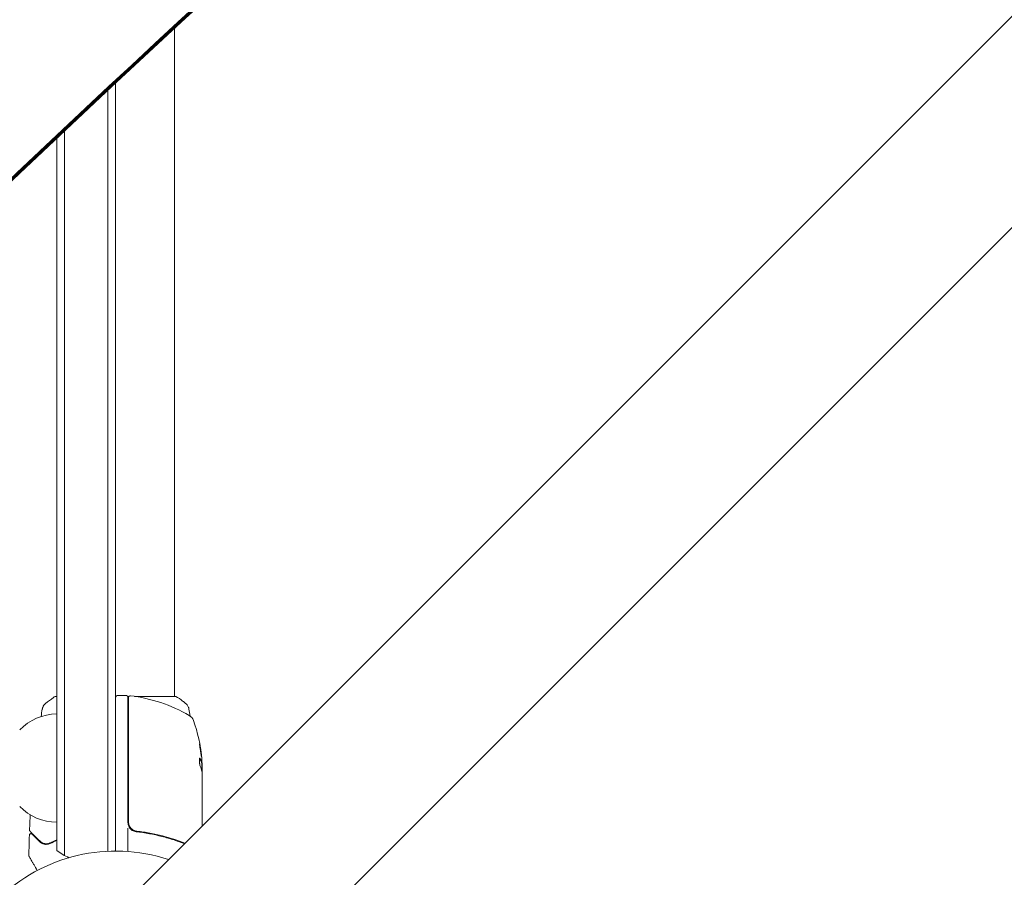
# Model space of a CAD drawing. Units: millimetres. Extents: x -5127 to 4945, y -4604 to 4576.
# Drawn here: x -1113 to -795, y -1036 to -759 of the extents above; entities that cross this region are included whole.
import ezdxf

# ---------------------------------------------------------------- set-up
doc = ezdxf.new("R2010")
doc.units = ezdxf.units.MM
doc.header["$LTSCALE"] = 20
doc.layers.add('2d', color=230, linetype='Continuous')

msp = doc.modelspace()

# ---------------------------------------------------------------- linework, layer by layer
at = {"layer": '2d', "lineweight": 0}
for p, q in [((-669.36, -635.21), (-1769.9, -1735.75)), ((-635.21, -669.36), (-1735.75, -1769.9)), ((-1063, -762.15), (-1063, -978)), ((-1084.5, -782.15), (-1084.5, -1028.06)), ((-1082, -779.82), (-1082, -1028)), ((-1098.5, -1029.47), (-1098.5, -795.27)), ((-1101, -1027.81), (-1101, -797.62)), ((-1101, -978), (-1101.5, -978)), ((-1081.93, -978), (-1082, -978)), ((-1078.5, -977.75), (-1081.5, -977.75)), ((-1077.69, -978), (-1078.07, -978)), ((-1078, -978.25), (-1078, -1018.79)), ((-1077.8, -1018.61), (-1077.8, -978.31)), ((-1062.5, -978), (-1075.87, -978)), ((-1054.23, -999.53), (-1054.13, -999.53)), ((-1054.1, -1002.25), (-1054.1, -999.59)), ((-1054, -1000.4), (-1054, -1001.98)), ((-1054, -1002.99), (-1054, -1019.85)), ((-1078, -1020.59), (-1078, -1028.15)), ((-1074.2, -1021.7), (-1075.7, -1021.7)), ((-1070.83, -1021.7), (-1070.83, -1021.7))]:
    msp.add_line(p, q, dxfattribs=at)
for centre, radius, start, end in [((-1081.5, -978.25), 0.5, 90, 180), ((-1078.5, -978.25), 0.5, 0, 90), ((-1077.3, -978.31), 0.5, 83.0783, 180), ((-1083.27, -1027.45), 50, 59.8983, 83.0783), ((-1100.81, -1000.7), 17, 90.6413, 135.8135), ((-1059.69, -986.79), 3, 19.8522, 59.8983), ((-1103.9, -1002.75), 50, 5.5775, 19.8522), ((-1103.9, -1002.75), 49.9, 3.6279, 3.8135), ((-1100.81, -1001.7), 17, 224.1865, 269.3587), ((-1075, -1018.79), 3, 180, 210.1381), ((-1082, -1082), 54, 71.5656, 198.4344), ((-1091.5, -1016.2), 15, 230.7035, 248.3093), ((-1091.5, -1016.2), 15, 308.1216, 309.2965)]:
    msp.add_arc(centre, radius, start, end, dxfattribs=at)
for centre, major_axis, ratio, start_param, end_param in [((3402.97, -6221.63), (-0.11, -7288.59), 0.93983, -2.444636, -2.258053), ((3402.97, -6221.63), (-0.11, -7238.59), 0.93983, -2.444636, -2.258053), ((3403.48, -6221.63), (-0.11, -7238.59), 0.93983, -2.444636, -2.258053), ((3403.51, -6221.63), (-0.11, -7238.59), 0.93983, -2.444636, -2.258053), ((3404.03, -6221.63), (-0.11, -7238.59), 0.93983, -2.444636, -2.258053), ((-4628.28, 1278.18), (4758, -0.05), 0.848771, -0.921773, -0.584582), ((-1103.9, -1001.24), (49.97, 0), 0.372483, 0.098647, 0.172666), ((-1103.9, -1003.08), (50, 0), 0.886633, 0.070459, 0.087901)]:
    msp.add_ellipse(centre, major_axis=major_axis, ratio=ratio, start_param=start_param, end_param=end_param, dxfattribs=at)
at = {"layer": '2d', "lineweight": 0, "extrusion": (0, 0, -1)}
for centre, major_axis, ratio, start_param, end_param in [((-4628.28, 1277.33), (-4758, 0.05), 0.848771, -2.557011, -2.217779), ((-4628.28, 1278.97), (-4758, 0.05), 0.848771, -2.557011, -2.21982), ((-4628.28, 1278.13), (-4758, 0.05), 0.848771, -2.557011, -2.21982), ((-1103.9, -1001.24), (49.87, 0), 0.372483, -0.173016, -0.098846), ((-1103.9, -998.82), (49.81, 0), 0.438198, -0.042766, 0.02969), ((-1103.9, -1003.9), (49.98, 0), 0.385779, -0.172684, -0.083959)]:
    msp.add_ellipse(centre, major_axis=major_axis, ratio=ratio, start_param=start_param, end_param=end_param, dxfattribs=at)
at = {"layer": '2d', "lineweight": 0}
for points, knots in [([(-1104.61, -980.27), (-1103.83, -979.64), (-1102.99, -979.01), (-1101.92, -978.28), (-1101.71, -978.14), (-1101.5, -978)], [0, 0, 0, 0, 3.150023, 3.150023, 3.901435, 3.901435, 3.901435, 3.901435]), ([(-1062.5, -978), (-1061.76, -978.49), (-1061.03, -979), (-1060.01, -979.77), (-1059.7, -980.02), (-1059.39, -980.27)], [0, 0, 0, 0, 2.660887, 2.660887, 3.904745, 3.904745, 3.904745, 3.904745]), ([(-1105.69, -982.1), (-1105.68, -982.03), (-1105.66, -981.95), (-1105.62, -981.77), (-1105.59, -981.68), (-1105.5, -981.44), (-1105.44, -981.29), (-1105.24, -980.93), (-1105.08, -980.72), (-1104.81, -980.44), (-1104.72, -980.35), (-1104.61, -980.27)], [0, 0, 0, 0, 0.281105, 0.281105, 0.591987, 0.591987, 1.075535, 1.075535, 1.846945, 1.846945, 2.242897, 2.242897, 2.242897, 2.242897]), ([(-1105.69, -982.1), (-1105.69, -982.1), (-1105.69, -982.1), (-1105.69, -982.1), (-1105.69, -982.1), (-1105.69, -982.1)], [0.00233076358, 0.00233076358, 0.00233076358, 0.00233076358, 0.00233614505, 0.00233614505, 0.00234726556, 0.00234726556, 0.00234726556, 0.00234726556]), ([(-1059.39, -980.27), (-1059.13, -980.47), (-1058.91, -980.72), (-1058.65, -981.12), (-1058.58, -981.26), (-1058.47, -981.52), (-1058.42, -981.64), (-1058.35, -981.87), (-1058.33, -981.99), (-1058.31, -982.1)], [0, 0, 0, 0, 0.971802, 0.971802, 1.448447, 1.448447, 1.834818, 1.834818, 2.252163, 2.252163, 2.252163, 2.252163]), ([(-1054.84, -993.31), (-1054.85, -993.31), (-1054.85, -993.32), (-1054.86, -993.37), (-1054.86, -993.41), (-1054.85, -993.52), (-1054.85, -993.59), (-1054.83, -993.74), (-1054.83, -993.83), (-1054.81, -994.03), (-1054.79, -994.13), (-1054.77, -994.36), (-1054.75, -994.49), (-1054.72, -994.74), (-1054.7, -994.87), (-1054.66, -995.14), (-1054.64, -995.28), (-1054.58, -995.69), (-1054.54, -995.96), (-1054.45, -996.46), (-1054.41, -996.7), (-1054.36, -996.99), (-1054.34, -997.08), (-1054.31, -997.23), (-1054.29, -997.29), (-1054.26, -997.4), (-1054.25, -997.44), (-1054.23, -997.49), (-1054.23, -997.51), (-1054.22, -997.51)], [0.008281094, 0.008281094, 0.008281094, 0.008281094, 0.00869387, 0.00869387, 0.009106646, 0.009106646, 0.009519421, 0.009519421, 0.009932197, 0.009932197, 0.010344972, 0.010344972, 0.010757748, 0.010757748, 0.011170523, 0.011170523, 0.011583299, 0.011583299, 0.01240885, 0.01240885, 0.013234401, 0.013234401, 0.013647177, 0.013647177, 0.014059952, 0.014059952, 0.014472728, 0.014472728, 0.014885503, 0.014885503, 0.014885503, 0.014885503]), ([(-1054.22, -997.51), (-1054.21, -997.51), (-1054.2, -997.45), (-1054.21, -997.29), (-1054.22, -997.23), (-1054.23, -997.07), (-1054.24, -996.99), (-1054.26, -996.79), (-1054.27, -996.68), (-1054.3, -996.45), (-1054.31, -996.33), (-1054.36, -995.95), (-1054.4, -995.68), (-1054.46, -995.26), (-1054.48, -995.13), (-1054.53, -994.86), (-1054.55, -994.73), (-1054.59, -994.47), (-1054.61, -994.35), (-1054.65, -994.13), (-1054.67, -994.02), (-1054.73, -993.73), (-1054.76, -993.57), (-1054.81, -993.36), (-1054.83, -993.31), (-1054.84, -993.31)], [0.001671872, 0.001671872, 0.001671872, 0.001671872, 0.002498025, 0.002498025, 0.002911101, 0.002911101, 0.003324177, 0.003324177, 0.003737254, 0.003737254, 0.00415033, 0.00415033, 0.004976483, 0.004976483, 0.005389559, 0.005389559, 0.005802636, 0.005802636, 0.006215712, 0.006215712, 0.006628789, 0.006628789, 0.007454942, 0.007454942, 0.008281094, 0.008281094, 0.008281094, 0.008281094]), ([(-1054.84, -993.68), (-1054.83, -993.75), (-1054.81, -993.83), (-1054.77, -994.02), (-1054.75, -994.13), (-1054.71, -994.35), (-1054.69, -994.48), (-1054.63, -994.85), (-1054.58, -995.13), (-1054.52, -995.54), (-1054.5, -995.67), (-1054.47, -995.94), (-1054.45, -996.08), (-1054.42, -996.33), (-1054.4, -996.45), (-1054.37, -996.68), (-1054.36, -996.79), (-1054.34, -996.98), (-1054.33, -997.07), (-1054.32, -997.14)], [0.006174479, 0.006174479, 0.006174479, 0.006174479, 0.00656405, 0.00656405, 0.006976911, 0.006976911, 0.007389773, 0.007389773, 0.008215496, 0.008215496, 0.008628358, 0.008628358, 0.00904122, 0.00904122, 0.009454081, 0.009454081, 0.009866943, 0.009866943, 0.010260925, 0.010260925, 0.010260925, 0.010260925]), ([(-1054.67, -998.04), (-1054.7, -997.98), (-1054.73, -997.94), (-1054.77, -997.95), (-1054.79, -997.95), (-1054.81, -997.99), (-1054.83, -998.02), (-1054.86, -998.12), (-1054.88, -998.22), (-1054.9, -998.48), (-1054.9, -998.63), (-1054.9, -998.96), (-1054.9, -999.14), (-1054.88, -999.41), (-1054.87, -999.51), (-1054.85, -999.68), (-1054.84, -999.77), (-1054.78, -1000.18), (-1054.72, -1000.45), (-1054.66, -1000.59)], [0.000000216, 0.000000216, 0.000000216, 0.000000216, 0.000538822, 0.000538822, 0.000808126, 0.000808126, 0.001077429, 0.001077429, 0.001616036, 0.001616036, 0.002154642, 0.002154642, 0.002693249, 0.002693249, 0.002962552, 0.002962552, 0.003231855, 0.003231855, 0.004309069, 0.004309069, 0.004309069, 0.004309069]), ([(-1054.07, -1002.39), (-1054.06, -1002.36), (-1054.04, -1002.32), (-1054.02, -1002.19), (-1054.01, -1002.09), (-1054, -1001.98)], [0.000109182, 0.000109182, 0.000109182, 0.000109182, 0.000612586, 0.000612586, 0.001224972, 0.001224972, 0.001224972, 0.001224972]), ([(-1109.67, -1021.58), (-1109.68, -1021.57), (-1109.7, -1021.55), (-1109.72, -1021.52), (-1109.73, -1021.5), (-1109.77, -1021.45), (-1109.78, -1021.41), (-1109.81, -1021.32), (-1109.82, -1021.26), (-1109.81, -1021.21)], [0, 0, 0, 0, 0.063877, 0.063877, 0.1267226, 0.1267226, 0.2526866, 0.2526866, 0.41085, 0.41085, 0.41085, 0.41085]), ([(-1075.14, -1021.59), (-1075.32, -1021.57), (-1075.5, -1021.53), (-1075.84, -1021.43), (-1076.01, -1021.36), (-1076.34, -1021.19), (-1076.49, -1021.09), (-1076.78, -1020.87), (-1076.91, -1020.75), (-1077.16, -1020.47), (-1077.26, -1020.33), (-1077.45, -1020.02), (-1077.54, -1019.85), (-1077.67, -1019.51), (-1077.72, -1019.34), (-1077.78, -1018.98), (-1077.8, -1018.79), (-1077.8, -1018.61)], [0, 0, 0, 0, 0.000545643, 0.000545643, 0.001091287, 0.001091287, 0.00163693, 0.00163693, 0.002182574, 0.002182574, 0.002728217, 0.002728217, 0.003273861, 0.003273861, 0.003819504, 0.003819504, 0.004365148, 0.004365148, 0.004365148, 0.004365148]), ([(-1077.59, -1020.29), (-1077.48, -1020.5), (-1077.34, -1020.68), (-1077.01, -1021.03), (-1076.83, -1021.18), (-1076.44, -1021.43), (-1076.23, -1021.53), (-1075.79, -1021.69), (-1075.56, -1021.74), (-1075.33, -1021.77)], [0.001588216, 0.001588216, 0.001588216, 0.001588216, 0.002301357, 0.002301357, 0.003014498, 0.003014498, 0.003727639, 0.003727639, 0.004440779, 0.004440779, 0.004440779, 0.004440779]), ([(-1077.2, -1020.4), (-1077.26, -1020.33), (-1077.31, -1020.25), (-1077.41, -1020.08), (-1077.46, -1019.99), (-1077.51, -1019.9)], [0.0024508955, 0.0024508955, 0.0024508955, 0.0024508955, 0.0027282175, 0.0027282175, 0.0030428614, 0.0030428614, 0.0030428614, 0.0030428614]), ([(-1075.84, -1021.42), (-1075.85, -1021.42), (-1075.85, -1021.42), (-1075.85, -1021.42), (-1075.85, -1021.42), (-1075.86, -1021.41), (-1075.86, -1021.41), (-1075.87, -1021.41), (-1075.88, -1021.41), (-1075.9, -1021.4), (-1075.92, -1021.39), (-1075.94, -1021.38)], [0.1786321, 0.1786321, 0.1786321, 0.1786321, 0.2027398, 0.2027398, 0.2141563, 0.2141563, 0.2394263, 0.2394263, 0.3068136, 0.3068136, 0.4865298, 0.4865298, 0.4865298, 0.4865298]), ([(-1109.87, -1022.85), (-1109.87, -1022.8), (-1109.86, -1022.74), (-1109.82, -1022.64), (-1109.79, -1022.6), (-1109.73, -1022.51), (-1109.68, -1022.47), (-1109.59, -1022.42), (-1109.54, -1022.4), (-1109.44, -1022.37), (-1109.38, -1022.37), (-1109.27, -1022.38), (-1109.22, -1022.39), (-1109.12, -1022.43), (-1109.07, -1022.47), (-1109.03, -1022.51), (-1109.02, -1022.51), (-1109.02, -1022.52)], [0, 0, 0, 0, 0.16195, 0.16195, 0.324498, 0.324498, 0.487024, 0.487024, 0.649551, 0.649551, 0.812077, 0.812077, 0.974604, 0.974604, 1.137131, 1.137131, 1.15657, 1.15657, 1.15657, 1.15657]), ([(-1106.43, -1024.82), (-1107.26, -1023.99), (-1107.95, -1023.3), (-1108.62, -1022.63), (-1108.75, -1022.51), (-1108.97, -1022.28), (-1109.07, -1022.18), (-1109.34, -1021.91), (-1109.47, -1021.78), (-1109.58, -1021.67), (-1109.6, -1021.65), (-1109.62, -1021.63), (-1109.62, -1021.63), (-1109.64, -1021.61), (-1109.65, -1021.6), (-1109.66, -1021.59), (-1109.67, -1021.58), (-1109.67, -1021.58)], [0, 0, 0, 0, 0.00604989, 0.00604989, 0.00756236, 0.00756236, 0.00907483, 0.00907483, 0.01209978, 0.01209978, 0.01361225, 0.01361225, 0.01512472, 0.01512472, 0.01814967, 0.01814967, 0.02364717, 0.02364717, 0.02364717, 0.02364717]), ([(-1109.02, -1022.52), (-1109.02, -1022.52), (-1109.02, -1022.52), (-1109, -1022.53), (-1109, -1022.53), (-1108.99, -1022.55), (-1108.98, -1022.55), (-1108.98, -1022.56), (-1108.97, -1022.56), (-1108.97, -1022.57), (-1108.96, -1022.57), (-1108.93, -1022.61), (-1108.85, -1022.68), (-1108.67, -1022.86), (-1108.6, -1022.94), (-1108.43, -1023.1), (-1108.34, -1023.2), (-1107.82, -1023.71), (-1107.26, -1024.27), (-1106.57, -1024.96)], [0.02275047, 0.02275047, 0.02275047, 0.02275047, 0.02787328, 0.02787328, 0.0306606, 0.0306606, 0.03205427, 0.03205427, 0.0327511, 0.0327511, 0.03344793, 0.03344793, 0.03623526, 0.03623526, 0.03762892, 0.03762892, 0.03902259, 0.03902259, 0.04459724, 0.04459724, 0.04459724, 0.04459724]), ([(-1075.33, -1021.77), (-1072.44, -1022.09), (-1069.68, -1022.6), (-1065.68, -1023.62), (-1064.37, -1024), (-1062.45, -1024.64), (-1061.82, -1024.86), (-1060.71, -1025.26), (-1060.24, -1025.44), (-1059.78, -1025.62)], [0, 0, 0, 0, 0.00868805, 0.00868805, 0.01303207, 0.01303207, 0.01520408, 0.01520408, 0.01686161, 0.01686161, 0.01686161, 0.01686161]), ([(-1059.62, -1025.47), (-1061.93, -1024.55), (-1064.34, -1023.76), (-1068.18, -1022.77), (-1069.53, -1022.48), (-1071.6, -1022.09), (-1072.3, -1021.97), (-1073.71, -1021.76), (-1074.42, -1021.67), (-1075.14, -1021.59)], [0.00034704, 0.00034704, 0.00034704, 0.00034704, 0.00862373, 0.00862373, 0.0129356, 0.0129356, 0.01509153, 0.01509153, 0.01724746, 0.01724746, 0.01724746, 0.01724746]), ([(-1106.57, -1024.96), (-1106.37, -1025.16), (-1106.15, -1025.33), (-1105.66, -1025.6), (-1105.4, -1025.7), (-1104.98, -1025.8), (-1104.83, -1025.82), (-1104.52, -1025.84), (-1104.36, -1025.84), (-1103.87, -1025.8), (-1103.52, -1025.72), (-1103.16, -1025.55)], [0, 0, 0, 0, 0.001864837, 0.001864837, 0.003729674, 0.003729674, 0.004662092, 0.004662092, 0.00559451, 0.00559451, 0.007459347, 0.007459347, 0.007459347, 0.007459347]), ([(-1103.25, -1025.37), (-1103.55, -1025.51), (-1103.86, -1025.59), (-1104.44, -1025.66), (-1104.72, -1025.64), (-1105.13, -1025.56), (-1105.26, -1025.52), (-1105.52, -1025.43), (-1105.64, -1025.38), (-1106, -1025.19), (-1106.22, -1025.03), (-1106.43, -1024.82)], [0, 0, 0, 0, 0.001348017, 0.001348017, 0.002696033, 0.002696033, 0.003370042, 0.003370042, 0.00404405, 0.00404405, 0.005392066, 0.005392066, 0.005392066, 0.005392066]), ([(-1109.95, -1029.73), (-1109.95, -1029.73), (-1109.95, -1029.73), (-1109.95, -1029.73), (-1109.95, -1029.73), (-1109.95, -1029.73), (-1109.95, -1029.73), (-1109.95, -1029.73), (-1109.96, -1029.72), (-1109.96, -1029.71), (-1109.97, -1029.7), (-1109.98, -1029.67), (-1109.99, -1029.65), (-1110.01, -1029.58), (-1110.02, -1029.53), (-1110.02, -1029.48)], [0, 0, 0, 0, 0.0004883, 0.0004883, 0.0024414, 0.0024414, 0.0063477, 0.0063477, 0.0141604, 0.0141604, 0.0454251, 0.0454251, 0.1080431, 0.1080431, 0.2662065, 0.2662065, 0.2662065, 0.2662065]), ([(-1107.31, -1034.3), (-1107.69, -1033.64), (-1108.05, -1033.03), (-1108.53, -1032.18), (-1108.69, -1031.91), (-1108.99, -1031.4), (-1109.12, -1031.17), (-1109.48, -1030.55), (-1109.67, -1030.22), (-1109.84, -1029.92), (-1109.88, -1029.85), (-1109.91, -1029.8), (-1109.92, -1029.79), (-1109.92, -1029.78), (-1109.92, -1029.78), (-1109.93, -1029.76), (-1109.94, -1029.75), (-1109.95, -1029.74), (-1109.95, -1029.73), (-1109.95, -1029.73)], [0.00375738, 0.00375738, 0.00375738, 0.00375738, 0.00724257, 0.00724257, 0.00905321, 0.00905321, 0.01086385, 0.01086385, 0.01448514, 0.01448514, 0.01629578, 0.01629578, 0.0172011, 0.0172011, 0.01810642, 0.01810642, 0.02172771, 0.02172771, 0.02826335, 0.02826335, 0.02826335, 0.02826335])]:
    msp.add_open_spline(points, degree=3, knots=knots, dxfattribs=at)
for points in [[(-1106.11, -984.54), (-1105.97, -983.73), (-1105.83, -982.91), (-1105.69, -982.1)], [(-1104.61, -980.27), (-1104.61, -980.27), (-1104.61, -980.27), (-1104.61, -980.27)], [(-1058.31, -982.1), (-1058.18, -982.85), (-1058.05, -983.61), (-1057.92, -984.37)], [(-1054.81, -997.98), (-1054.79, -998), (-1054.78, -998.02), (-1054.77, -998.04)], [(-1054.27, -999.41), (-1054.26, -999.45), (-1054.25, -999.48), (-1054.24, -999.51)], [(-1054.24, -999.51), (-1054.24, -999.52), (-1054.23, -999.53), (-1054.23, -999.53)], [(-1054.14, -999.51), (-1054.15, -999.48), (-1054.16, -999.45), (-1054.17, -999.41)], [(-1054.13, -999.53), (-1054.13, -999.53), (-1054.14, -999.52), (-1054.14, -999.51)], [(-1054.11, -999.47), (-1054.12, -999.51), (-1054.12, -999.53), (-1054.13, -999.53)], [(-1054.09, -1002.28), (-1054.06, -1002.41), (-1054.04, -1002.57), (-1054.02, -1002.75)], [(-1054, -1000.4), (-1054.01, -1000.24), (-1054.02, -1000.09), (-1054.03, -999.96)], [(-1054, -1000.4), (-1054.01, -1000.24), (-1054.02, -1000.09), (-1054.03, -999.96)], [(-1054.07, -1002.39), (-1054.05, -1002.5), (-1054.04, -1002.62), (-1054.02, -1002.75)], [(-1054.02, -1002.75), (-1054.02, -1002.79), (-1054.01, -1002.82), (-1054.01, -1002.86)], [(-1054.01, -1002.86), (-1054.01, -1002.9), (-1054, -1002.94), (-1054, -1002.99)], [(-1077.8, -1014.14), (-1077.87, -1014.13), (-1077.93, -1014.13), (-1078, -1014.12)], [(-1078, -1014.32), (-1077.93, -1014.33), (-1077.87, -1014.33), (-1077.8, -1014.34)], [(-1109.81, -1021.21), (-1109.75, -1019.56), (-1109.67, -1017.91), (-1109.58, -1016.26)], [(-1109.81, -1021.21), (-1109.81, -1021.21), (-1109.81, -1021.21), (-1109.81, -1021.21)], [(-1109.81, -1021.21), (-1109.81, -1021.21), (-1109.81, -1021.21), (-1109.81, -1021.21)], [(-1075.94, -1021.38), (-1075.94, -1021.38), (-1075.94, -1021.38), (-1075.94, -1021.38)], [(-1110.02, -1029.48), (-1109.99, -1027.27), (-1109.95, -1025.06), (-1109.87, -1022.85)], [(-1101, -1024.37), (-1101.79, -1024.7), (-1102.54, -1025.03), (-1103.25, -1025.37)], [(-1103.16, -1025.55), (-1102.48, -1025.22), (-1101.76, -1024.9), (-1101, -1024.58)], [(-1075.14, -1021.59), (-1075.18, -1021.58), (-1075.21, -1021.58), (-1075.25, -1021.57)], [(-1105.51, -1025.43), (-1105.62, -1025.39), (-1105.73, -1025.33), (-1105.83, -1025.28)], [(-1104.58, -1025.64), (-1104.8, -1025.63), (-1105, -1025.59), (-1105.19, -1025.54)], [(-1104.92, -1025.6), (-1105, -1025.59), (-1105.07, -1025.57), (-1105.14, -1025.56)], [(-1104.26, -1025.63), (-1104.31, -1025.64), (-1104.37, -1025.64), (-1104.42, -1025.64)], [(-1104.02, -1025.61), (-1104.1, -1025.62), (-1104.18, -1025.63), (-1104.26, -1025.63)], [(-1110.02, -1029.48), (-1110.02, -1029.48), (-1110.02, -1029.48), (-1110.02, -1029.48)], [(-1109.95, -1029.73), (-1109.95, -1029.73), (-1109.95, -1029.73), (-1109.95, -1029.73)]]:
    msp.add_open_spline(points, degree=3, dxfattribs=at)

doc.saveas('drawing.dxf')
